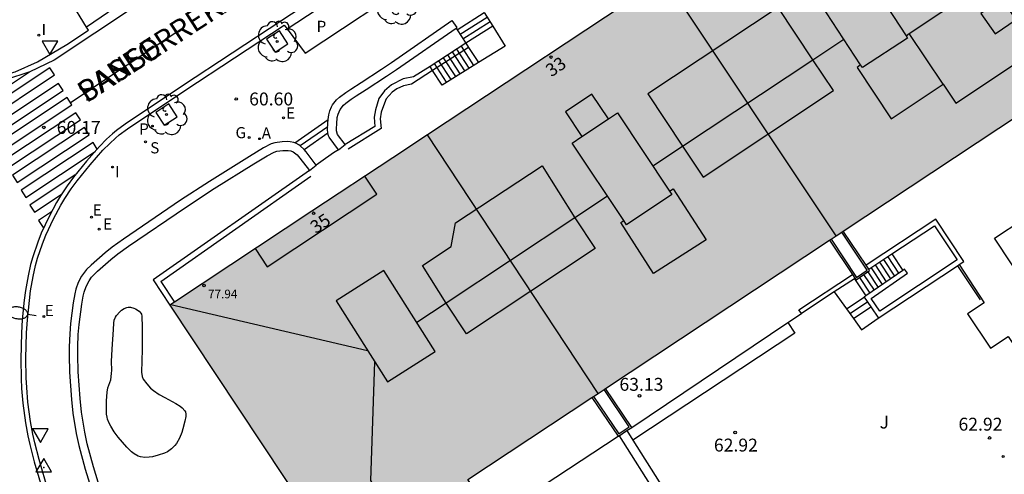
# Model space of a CAD drawing. Units: millimetres. Extents: x 581343 to 581695, y 4795539 to 4795791.
# Drawn here: x 581603 to 581660, y 4795628 to 4795654 of the extents above; entities that cross this region are included whole.
import ezdxf
from ezdxf.enums import TextEntityAlignment as Align

# ---------------------------------------------------------------- set-up
doc = ezdxf.new("R2010")
doc.units = ezdxf.units.MM
for name, color, linetype in [('020204', 9, 'Continuous'), ('020308', 9, 'Continuous'), ('030201', 9, 'Continuous'), ('060106', 9, 'BARANDILLA'), ('060108', 9, 'Continuous'), ('060113', 4, 'Continuous'), ('060117', 9, 'Continuous'), ('060124', 9, 'Continuous'), ('060141', 9, 'Continuous'), ('060144', 9, 'Continuous'), ('070105', 6, 'Continuous'), ('070106', 6, 'Continuous'), ('080106', 1, 'Continuous'), ('080109', 9, 'Continuous'), ('080110', 9, 'Continuous'), ('080118', 9, 'Continuous'), ('080201', 9, 'Continuous'), ('080202', 9, 'Continuous'), ('080303', 9, 'Continuous'), ('080306', 9, 'Continuous'), ('080308', 9, 'Continuous'), ('080312', 8, 'Continuous'), ('100101', 9, 'Continuous'), ('100105', 3, 'Continuous'), ('100107', 3, 'Continuous'), ('100202', 3, 'Continuous'), ('100302', 7, 'Continuous'), ('200205', 4, 'Continuous'), ('200305', 4, 'Continuous'), ('210203', 4, 'Continuous'), ('210204', 9, 'Continuous'), ('210303', 4, 'Continuous'), ('210304', 9, 'Continuous'), ('220205', 1, 'Continuous'), ('220207', 9, 'Continuous'), ('220305', 1, 'Continuous'), ('220307', 9, 'Continuous'), ('230204', 9, 'Continuous'), ('230304', 9, 'Continuous'), ('250202', 9, 'Continuous'), ('260101', 9, 'Continuous'), ('260205', 9, 'Continuous'), ('270204', 9, 'Continuous'), ('270304', 9, 'Continuous'), ('990501', 21, 'Continuous')]:
    doc.layers.add(name, color=color, linetype=linetype)
doc.layers.add('080111', color=7, linetype='Continuous', lineweight=30)
doc.styles.add('ARIAL', font='ARIAL.TTF', dxfattribs={"height": 1})
doc.styles.add('ARIALI', font='ARIALI.TTF', dxfattribs={"height": 1})
doc.styles.add('ROMANS', font='romans__.ttf', dxfattribs={"height": 1})
doc.linetypes.add('BARANDILLA', pattern='A,1,[201,DONOSTI.shx,S=0.1,R=0,X=0,Y=0],1', length=2)

# ---------------------------------------------------------------- blocks, each defined once
blk = doc.blocks.new('COTAPU')
blk.add_circle((0, 0), 0.075)
blk = doc.blocks.new('VERTOP')
blk.add_lwpolyline([(-0.45, -0.26), (0.45, -0.26), (0, 0.52)], close=True)
blk.add_point((0, 0))
blk = doc.blocks.new('PUNTO')
blk.add_circle((0, 0), 0.075)
blk = doc.blocks.new('ARBOL')
blk.add_circle((0, 0), 0.0587)
for centre, radius, start, end in [((-0.28, 0.855), 0.3, 359.2878, 173.6078), ((0.097, 0.97), 0.21, 23.1565, 160.4665), ((-0.564, 0.381), 0.532, 92.28, 254.58), ((0.438, 0.881), 0.24, 301.578, 139.328), ((0.656, 0.288), 0.443, 319.8556, 114.7656), ((-0.091, 0.321), 0.12, 119.14, 310.56), ((0.819, -0.249), 0.383, 235.5275, 62.0275), ((-0.556, -0.339), 0.555, 142.64, 266.54), ((-0.039, -0.384), 0.21, 189.64, 323.88), ((-0.301, -0.676), 0.45, 213.78, 295.32), ((0.299, -0.624), 0.532, 224.67, 0.24)]:
    blk.add_arc(centre, radius, start, end)
blk = doc.blocks.new('BloquePortal')
blk.add_circle((0, 0), 0.075)
at = {"flags": 5}
blk.add_attdef('INDICE', text='', height=0.75, dxfattribs=at).set_placement((0, 0), align=Align.MIDDLE_CENTER)
blk = doc.blocks.new('SANEA')
blk.add_circle((0, 0), 0.055)
blk = doc.blocks.new('REGELE')
blk.add_circle((0, 0), 0.055)
blk = doc.blocks.new('REGALU')
blk.add_circle((0, 0), 0.055)
blk = doc.blocks.new('REGAS')
blk.add_circle((0, 0), 0.055)
blk = doc.blocks.new('PLUVI2')
blk.add_circle((0, 0), 0.055)
blk = doc.blocks.new('REIND')
blk.add_circle((0, 0), 0.055)
blk = doc.blocks.new('SETRA')
at = {"linetype": 'Continuous'}
blk.add_lwpolyline([(0.451, 0.26), (-0.45, 0.26), (-0.001, -0.52)], close=True, dxfattribs=at)
blk = doc.blocks.new('FAREDI')
blk.add_line((0, 0), (0.5, 0))
blk.add_lwpolyline([(0.5, 0, 0.159986), (0.538, -0.117, 0.106322), (0.675, -0.238, 0.071006), (0.858, -0.309, 0.057309), (1.099, -0.337, 0.057309), (1.339, -0.309, 0.071006), (1.522, -0.238, 0.106322), (1.659, -0.117, 0.159986), (1.697, 0, 0.159986), (1.659, 0.117, 0.106322), (1.522, 0.238, 0.071006), (1.339, 0.309, 0.057309), (1.099, 0.337, 0.057309), (0.858, 0.309, 0.071006), (0.675, 0.238, 0.106322), (0.538, 0.117, 0.159986)], format="xyb", close=True)
blk = doc.blocks.new('ABAS')
blk.add_circle((0, 0), 0.055)

msp = doc.modelspace()

# ---------------------------------------------------------------- hatches: boundary and pattern name
at = {"layer": '990501'}
msp.add_hatch(color=256, dxfattribs=at).paths.add_polyline_path([(581694.205, 4795670.476), (581694.205, 4795692.202), (581689.849, 4795689.266), (581685.493, 4795686.33), (581655.148, 4795666.223), (581624.803, 4795646.117), (581620.101, 4795643.002), (581615.399, 4795639.888), (581611.858, 4795637.54), (581623.377, 4795620.16), (581627.059, 4795622.592), (581630.741, 4795625.023), (581629.17, 4795627.396)])

# ---------------------------------------------------------------- linework, layer by layer
at = {"layer": '060106'}
for points in [[(581629.208, 4795652.537, 61.376), (581627.124, 4795651.193, 62.491)], [(581627.124, 4795651.193, 62.491), (581625.894, 4795650.401, 63.148), (581625.422, 4795650.308, 62.738), (581625.045, 4795650.13, 62.47), (581624.771, 4795649.924, 62.236), (581624.431, 4795649.538, 62.089), (581624.218, 4795648.991, 61.829), (581624.135, 4795648.772, 61.674), (581624.07, 4795648.389, 61.37), (581624.124, 4795647.814, 61.13), (581622.217, 4795646.609, 61.111)], [(581611.324, 4795638.924, 62.451), (581620.05, 4795645.048, 62.451)], [(581611.324, 4795638.924, 62.458), (581612.125, 4795637.717, 62.458)]]:
    msp.add_polyline3d(points, dxfattribs=at)
at = {"layer": '060108'}
for points in [[(581576.996, 4795670.56, 57.741), (581576.698, 4795670.362, 57.727), (581577.182, 4795669.68, 57.733), (581580.24, 4795665.177, 58.354), (581582.086, 4795662.524, 58.748), (581584.362, 4795659.087, 59.165), (581586.219, 4795656.308, 59.436), (581587.262, 4795655.162, 59.561), (581588.14, 4795654.302, 59.635), (581589.116, 4795653.527, 59.7), (581590.138, 4795652.935, 59.745), (581591.52, 4795652.422, 59.862), (581592.937, 4795652.018, 59.95), (581594.942, 4795651.183, 60.007), (581596.153, 4795650.774, 60.016), (581597.37, 4795650.588, 60.047), (581598.765, 4795650.458, 60.07), (581599.921, 4795650.477, 60.077), (581601.339, 4795650.691, 60.139), (581602.879, 4795651.121, 60.163), (581604.161, 4795651.695, 60.212), (581605.88, 4795652.702, 60.292), (581607.14, 4795653.534, 60.347), (581607.025, 4795653.721, 60.349)], [(581607.025, 4795653.721, 60.349), (581606.075, 4795655.269, 60.364), (581609.095, 4795657.319, 60.392), (581613.116, 4795659.961, 60.412)], [(581618.663, 4795653.607, 60.607), (581619.71, 4795652.208, 60.67), (581626.276, 4795656.569, 60.668)], [(581604.798, 4795626.747, 61.279), (581604.259, 4795628.562, 61.107), (581604.012, 4795629.543, 61.004), (581603.905, 4795630.035, 60.948), (581603.766, 4795630.778, 60.865), (581603.611, 4795631.906, 60.751), (581603.54, 4795632.748, 60.686), (581603.512, 4795633.31, 60.655), (581603.495, 4795634.435, 60.621), (581603.539, 4795635.938, 60.621), (581603.585, 4795636.689, 60.617), (581603.695, 4795637.813, 60.599), (581603.771, 4795638.372, 60.59), (581603.914, 4795639.209, 60.577), (581604.059, 4795639.855, 60.569), (581604.177, 4795640.28, 60.564), (581604.46, 4795641.117, 60.553), (581604.656, 4795641.608, 60.536), (581605.102, 4795642.563, 60.493), (581605.523, 4795643.355, 60.475), (581605.749, 4795643.741, 60.469), (581606.118, 4795644.303, 60.465), (581606.476, 4795644.782, 60.465), (581607.234, 4795645.705, 60.465), (581607.972, 4795646.55, 60.465), (581608.364, 4795646.953, 60.465), (581608.693, 4795647.254, 60.465), (581608.921, 4795647.442, 60.465), (581609.398, 4795647.793, 60.465), (581612.725, 4795650.029, 60.515), (581618.499, 4795653.825, 60.597), (581618.663, 4795653.607, 60.607)]]:
    msp.add_polyline3d(points, dxfattribs=at)
at = {"layer": '060113'}
for points in [[(581668.666, 4795705.19, 61.382), (581668.051, 4795703.27, 61.305), (581667.269, 4795701.06, 61.252), (581666.291, 4795698.641, 61.198), (581665.387, 4795696.954, 61.134), (581664.49, 4795695.339, 61.092), (581663.689, 4795694.065, 61.074), (581662.924, 4795692.951, 61.035), (581661.032, 4795690.542, 60.96), (581659.679, 4795689.001, 60.917), (581658.028, 4795687.41, 60.864), (581656.603, 4795686.102, 60.845), (581655.186, 4795684.931, 60.82), (581652.374, 4795683.01, 60.809), (581639.595, 4795674.635, 60.607), (581616.841, 4795659.593, 60.306), (581605.13, 4795651.795, 60.156), (581603.728, 4795651.117, 60.106), (581602.305, 4795650.642, 60.045)], [(581618.663, 4795653.607, 60.476), (581626.21, 4795658.572, 60.502), (581629.137, 4795660.498, 60.524), (581634.992, 4795664.348, 60.642), (581643.113, 4795669.703, 60.808), (581650.407, 4795674.537, 60.962), (581651.676, 4795675.366, 60.977), (581653.37, 4795676.469, 60.997), (581654.207, 4795677.034, 61.024), (581655.93, 4795678.222, 61.1)], [(581625.892, 4795659.055, 60.502), (581618.365, 4795654.104, 60.508), (581612.59, 4795650.307, 60.426), (581609.254, 4795648.065, 60.376), (581608.763, 4795647.704, 60.376), (581608.52, 4795647.503, 60.376), (581608.176, 4795647.189, 60.376), (581607.77, 4795646.771, 60.376), (581607.022, 4795645.915, 60.376), (581606.255, 4795644.981, 60.376), (581605.885, 4795644.486, 60.376), (581605.505, 4795643.907, 60.38), (581605.27, 4795643.506, 60.386), (581604.841, 4795642.699, 60.404), (581604.387, 4795641.726, 60.447), (581604.183, 4795641.217, 60.464), (581603.894, 4795640.361, 60.475), (581603.771, 4795639.917, 60.48), (581603.622, 4795639.253, 60.488), (581603.477, 4795638.4, 60.501), (581603.398, 4795637.828, 60.51), (581603.287, 4795636.691, 60.528), (581603.24, 4795635.928, 60.532), (581603.196, 4795634.411, 60.532), (581603.213, 4795633.271, 60.566), (581603.242, 4795632.698, 60.597), (581603.314, 4795631.839, 60.662), (581603.472, 4795630.692, 60.776), (581603.613, 4795629.935, 60.859), (581603.723, 4795629.432, 60.915), (581603.973, 4795628.438, 61.018), (581604.516, 4795626.61, 61.19)], [(581614.088, 4795658.562, 60.276), (581607.025, 4795653.721, 60.242)]]:
    msp.add_polyline3d(points, dxfattribs=at)
at = {"layer": '060117'}
for points in [[(581628.552, 4795653.56, 60.888), (581630.123, 4795654.565, 60.888)], [(581630.624, 4795653.78, 61.428), (581629.053, 4795652.776, 61.428)], [(581629.053, 4795652.776, 61.428), (581629.208, 4795652.537, 61.467)], [(581629.208, 4795652.537, 61.467), (581629.782, 4795651.652, 61.608)], [(581627.124, 4795651.193, 63.048), (581626.972, 4795651.427, 63.048)], [(581627.671, 4795650.349, 63.048), (581627.124, 4795651.193, 63.048)], [(581619.123, 4795646.985, 60.848), (581621.063, 4795648.34, 60.848)], [(581619.655, 4795646.601, 61.468), (581621.033, 4795647.563, 61.468)], [(581653.798, 4795640.52, 60.756), (581654.431, 4795639.561, 60.756)], [(581651.62, 4795639.083, 62.26), (581652.284, 4795638.077, 62.26)], [(581651.16, 4795637.33, 62.388), (581652.197, 4795638.017, 62.388)], [(581651.565, 4795636.774, 62.936), (581652.577, 4795637.446, 62.936)]]:
    msp.add_polyline3d(points, dxfattribs=at)
at = {"layer": '060124'}
for points in [[(581659.767, 4795641.447, 63.032), (581672.928, 4795650.134, 63.032), (581677.778, 4795642.785, 63.032), (581664.618, 4795634.098, 63.032), (581659.767, 4795641.447, 63.032)], [(581650.446, 4795638.309, 62.932), (581651.16, 4795637.33, 62.932)], [(581651.16, 4795637.33, 62.932), (581651.565, 4795636.774, 62.932)], [(581651.565, 4795636.774, 62.932), (581652.044, 4795636.118, 62.932), (581653.007, 4795636.78, 62.928)]]:
    msp.add_polyline3d(points, dxfattribs=at)
at = {"layer": '060141'}
for points in [[(581628.719, 4795653.299, 61.068), (581630.29, 4795654.303, 61.068)], [(581628.886, 4795653.038, 61.248), (581630.457, 4795654.042, 61.248)], [(581628.991, 4795651.164, 62.148), (581628.273, 4795652.27, 62.148)], [(581629.254, 4795651.326, 61.968), (581628.533, 4795652.439, 61.968)], [(581629.518, 4795651.489, 61.788), (581628.793, 4795652.607, 61.788)], [(581628.199, 4795650.675, 62.688), (581627.492, 4795651.764, 62.688)], [(581628.463, 4795650.838, 62.508), (581627.753, 4795651.933, 62.508)], [(581628.726, 4795651, 62.328), (581628.013, 4795652.101, 62.328)], [(581627.935, 4795650.512, 62.868), (581627.232, 4795651.595, 62.868)], [(581619.436, 4795646.825, 61.158), (581621.03, 4795647.939, 61.158)], [(581653.314, 4795640.201, 61.09), (581653.954, 4795639.231, 61.09)], [(581653.557, 4795640.361, 60.923), (581654.193, 4795639.397, 60.923)], [(581652.588, 4795639.722, 61.592), (581653.238, 4795638.737, 61.592)], [(581652.831, 4795639.882, 61.424), (581653.477, 4795638.902, 61.424)], [(581653.072, 4795640.041, 61.257), (581653.716, 4795639.067, 61.257)], [(581651.921, 4795639.154, 62.093), (581652.522, 4795638.242, 62.093)], [(581652.159, 4795639.319, 61.926), (581652.762, 4795638.407, 61.926)], [(581652.398, 4795639.484, 61.759), (581653, 4795638.572, 61.759)], [(581651.359, 4795637.057, 62.732), (581652.384, 4795637.736, 62.732)]]:
    msp.add_polyline3d(points, dxfattribs=at)
at = {"layer": '060144'}
msp.add_polyline3d([(581657.611, 4795639.84, 62.986), (581658.931, 4795637.855, 62.986)], dxfattribs=at)
at = {"layer": '070105'}
for points in [[(581630.123, 4795654.565, 61.307), (581630.624, 4795653.78, 61.428)], [(581621.063, 4795648.34, 61.9), (581621.089, 4795648.609, 61.826), (581621.144, 4795648.845, 61.763), (581621.238, 4795649.078, 61.701), (581621.304, 4795649.194, 61.67), (581621.532, 4795649.485, 61.577), (581621.703, 4795649.643, 61.517), (581622.082, 4795649.918, 61.428), (581622.376, 4795650.113, 61.395), (581622.969, 4795650.498, 61.378), (581624.152, 4795651.266, 61.423), (581624.736, 4795651.662, 61.42), (581628.246, 4795654.105, 61.252), (581628.532, 4795653.695, 61.252), (581628.486, 4795653.663, 60.815)], [(581622.049, 4795646.881, 62.422), (581621.604, 4795647.469, 62.22), (581621.538, 4795647.675, 62.138), (581621.53, 4795647.815, 62.075), (581621.548, 4795648.095, 61.956), (581621.585, 4795648.466, 61.825), (581621.629, 4795648.652, 61.763), (581621.754, 4795648.929, 61.67), (581621.939, 4795649.168, 61.574), (581622.079, 4795649.297, 61.513), (581622.392, 4795649.523, 61.428), (581622.683, 4795649.716, 61.397), (581623.268, 4795650.097, 61.381), (581624.439, 4795650.857, 61.423), (581625.016, 4795651.248, 61.42), (581628.486, 4795653.663, 60.815)], [(581628.486, 4795653.663, 60.815), (581628.552, 4795653.56, 60.887)], [(581628.552, 4795653.56, 60.887), (581629.053, 4795652.776, 61.428)], [(581630.624, 4795653.78, 61.428), (581631.34, 4795652.613, 61.09), (581629.782, 4795651.652, 61.145)], [(581629.053, 4795652.776, 61.428), (581626.972, 4795651.427, 63.048)], [(581629.782, 4795651.652, 61.145), (581627.671, 4795650.349, 61.22)], [(581626.972, 4795651.427, 63.048), (581626.006, 4795650.826, 62.945), (581625.41, 4795650.708, 62.945), (581624.734, 4795650.366, 62.945), (581624.329, 4795650.004, 62.945), (581623.995, 4795649.572, 62.945), (581623.801, 4795648.896, 62.945), (581623.73, 4795648.483, 62.945), (581623.774, 4795647.945, 62.945), (581622.049, 4795646.881, 61.111)], [(581621.033, 4795647.563, 62.143), (581621.03, 4795647.574, 62.139), (581621.019, 4795647.76, 62.076), (581621.042, 4795648.134, 61.956), (581621.063, 4795648.34, 61.9)], [(581619.123, 4795646.985, 61.72), (581619.068, 4795647.006, 61.694), (581618.844, 4795647.053, 61.605), (581618.692, 4795647.061, 61.549), (581618.386, 4795647.042, 61.446), (581617.949, 4795646.993, 61.317), (581617.736, 4795646.92, 61.278), (581617.305, 4795646.693, 61.239), (581616.48, 4795646.2, 61.216), (581614.158, 4795644.742, 61.222), (581612.478, 4795643.643, 61.229), (581609.156, 4795641.386, 61.242), (581608.513, 4795640.915, 61.244), (581608.099, 4795640.582, 61.246), (581607.29, 4795639.878, 61.248), (581607.018, 4795639.609, 61.245), (581606.894, 4795639.465, 61.242), (581606.727, 4795639.234, 61.237), (581606.528, 4795638.852, 61.232), (581606.399, 4795638.469, 61.235), (581606.335, 4795638.211, 61.241), (581606.244, 4795637.688, 61.264), (581606.089, 4795636.475, 61.34), (581606.04, 4795635.866, 61.378), (581606.013, 4795635.126, 61.423), (581606.008, 4795634.633, 61.453), (581606.032, 4795633.646, 61.512), (581606.14, 4795632.054, 61.579), (581606.228, 4795631.26, 61.606), (581606.418, 4795630.073, 61.664), (581606.567, 4795629.375, 61.717), (581606.932, 4795628.005, 61.852), (581607.356, 4795626.634, 62.011)], [(581621.649, 4795646.58, 62.435), (581621.116, 4795647.314, 62.22), (581621.076, 4795647.397, 62.196), (581621.033, 4795647.563, 62.143)], [(581607.83, 4795626.794, 62.011), (581607.413, 4795628.142, 61.852), (581607.057, 4795629.48, 61.718), (581606.911, 4795630.16, 61.664), (581606.724, 4795631.327, 61.606), (581606.638, 4795632.107, 61.579), (581606.532, 4795633.672, 61.512), (581606.509, 4795634.634, 61.453), (581606.513, 4795635.116, 61.423), (581606.54, 4795635.837, 61.378), (581606.587, 4795636.426, 61.34), (581606.737, 4795637.601, 61.264), (581606.818, 4795638.066, 61.242), (581606.875, 4795638.295, 61.235), (581606.99, 4795638.635, 61.232), (581607.163, 4795638.968, 61.236), (581607.309, 4795639.169, 61.242), (581607.654, 4795639.529, 61.248), (581608.434, 4795640.207, 61.246), (581608.833, 4795640.529, 61.244), (581609.453, 4795640.983, 61.242), (581612.758, 4795643.229, 61.229), (581614.43, 4795644.323, 61.222), (581616.737, 4795645.771, 61.216), (581617.514, 4795646.232, 61.24), (581617.911, 4795646.444, 61.278), (581618.077, 4795646.502, 61.313), (581618.419, 4795646.54, 61.446), (581618.738, 4795646.546, 61.607), (581618.885, 4795646.515, 61.694), (581619.02, 4795646.457, 61.795), (581619.256, 4795646.283, 62.017), (581619.415, 4795646.102, 62.146), (581619.964, 4795645.379, 62.451)], [(581619.655, 4795646.601, 62.071), (581619.643, 4795646.616, 62.063), (581619.451, 4795646.798, 61.921), (581619.344, 4795646.874, 61.846), (581619.166, 4795646.968, 61.74), (581619.123, 4795646.985, 61.72)], [(581620.362, 4795645.681, 62.455), (581619.774, 4795646.456, 62.146), (581619.655, 4795646.601, 62.071)], [(581621.649, 4795646.58, 62.435), (581621.36, 4795646.396, 62.435)], [(581621.649, 4795646.58, 62.417), (581622.049, 4795646.881, 62.417)], [(581620.622, 4795645.878, 62.455), (581620.362, 4795645.681, 62.455)], [(581619.964, 4795645.379, 62.451), (581610.885, 4795639.007, 62.451), (581611.858, 4795637.54, 62.458)], [(581619.964, 4795645.379, 62.455), (581620.362, 4795645.681, 62.455)], [(581657.712, 4795639.907, 64.059), (581657.989, 4795640.091, 64.07), (581656.351, 4795642.553, 64.112), (581652.302, 4795639.862, 63.945)], [(581653.798, 4795640.52, 64.045), (581656.27, 4795642.151, 64.112), (581657.587, 4795640.172, 64.07), (581653.097, 4795637.188, 63.864), (581652.596, 4795637.94, 63.106), (581654.706, 4795639.399, 60.788), (581654.541, 4795639.637, 60.788), (581654.431, 4795639.561, 60.897)], [(581650.186, 4795641.318, 63.172), (581651.506, 4795639.333, 62.824)], [(581652.302, 4795639.862, 63.188), (581650.973, 4795641.839, 63.542)], [(581652.456, 4795639.635, 64.008), (581653.798, 4795640.52, 64.045)], [(581651.656, 4795639.107, 62.785), (581651.718, 4795639.014, 62.768), (581652.506, 4795639.559, 63.134), (581652.456, 4795639.635, 63.148)], [(581652.456, 4795639.635, 63.148), (581652.302, 4795639.862, 63.188)], [(581653.007, 4795636.78, 63.864), (581657.611, 4795639.84, 64.055)], [(581657.611, 4795639.84, 64.055), (581657.712, 4795639.907, 64.059)], [(581648.543, 4795637.053, 63.902), (581648.4, 4795637.269, 63.902), (581651.506, 4795639.333, 63.913)], [(581651.62, 4795639.083, 63.986), (581650.446, 4795638.309, 63.954)], [(581651.506, 4795639.333, 62.824), (581651.656, 4795639.107, 62.785)], [(581651.656, 4795639.107, 63.987), (581651.62, 4795639.083, 63.986)], [(581654.431, 4795639.561, 60.897), (581652.284, 4795638.077, 63.02)], [(581650.446, 4795638.309, 63.954), (581648.543, 4795637.053, 63.902)], [(581652.284, 4795638.077, 63.02), (581652.197, 4795638.017, 63.106)], [(581652.197, 4795638.017, 63.106), (581652.577, 4795637.446, 63.458)], [(581652.577, 4795637.446, 63.458), (581653.016, 4795636.786, 63.864), (581653.007, 4795636.78, 63.864)], [(581636.375, 4795632.169, 62.972), (581637.907, 4795629.92, 62.574)], [(581638.685, 4795630.435, 62.938), (581637.168, 4795632.694, 63.344)], [(581638.408, 4795630.245, 62.806), (581638.686, 4795630.433, 62.937), (581638.685, 4795630.435, 62.938)], [(581637.907, 4795629.92, 62.574), (581637.912, 4795629.912, 62.573)], [(581637.912, 4795629.912, 62.571), (581637.963, 4795629.946, 62.595)], [(581637.963, 4795629.946, 62.595), (581638.408, 4795630.245, 62.806)]]:
    msp.add_polyline3d(points, dxfattribs=at)
at = {"layer": '070106'}
for points in [[(581621.36, 4795646.396, 62.435), (581620.622, 4795645.878, 62.435)], [(581647.751, 4795636.531, 63.058), (581648.543, 4795637.053, 63.058)], [(581647.75, 4795636.53, 63.058), (581647.751, 4795636.531, 63.058)]]:
    msp.add_polyline3d(points, dxfattribs=at)
at = {"layer": '080106'}
msp.add_polyline3d([(581660.185, 4795655.353, 78.4), (581658.972, 4795654.505, 78.4), (581659.803, 4795653.317, 78.4), (581661.016, 4795654.165, 78.4), (581660.185, 4795655.353, 78.4)], dxfattribs=at)
at = {"layer": '080109'}
for points in [[(581639.914, 4795645.641, 79.608), (581641.64, 4795646.789, 79.608), (581649.206, 4795651.819, 80.266), (581651.005, 4795653.015, 79.608)], [(581637.278, 4795643.888, 79.63), (581635.378, 4795642.626, 79.63), (581627.906, 4795637.658, 79.742), (581626.208, 4795636.529, 79.742)], [(581611.913, 4795637.577, 78.173), (581623.343, 4795634.915, 79.643)], [(581625.126, 4795624.778, 78.744), (581623.532, 4795627.346, 78.844), (581623.767, 4795634.247, 79.579)]]:
    msp.add_polyline3d(points, dxfattribs=at)
at = {"layer": '080110'}
for points in [[(581654.811, 4795653.337, 79.557), (581663.942, 4795659.43, 79.648)], [(581651.094, 4795657.426, 80.52), (581651.643, 4795657.784, 80.52), (581654.624, 4795653.212, 79.555)], [(581656.776, 4795650.399, 79.101), (581657.51, 4795649.302, 78.932), (581668.277, 4795656.486, 79.04), (581667.574, 4795657.537, 79.202)], [(581651.984, 4795651.514, 79.899), (581649.014, 4795656.069, 80.52), (581649.49, 4795656.379, 80.52)], [(581654.624, 4795653.212, 79.555), (581654.811, 4795653.337, 79.557)], [(581656.776, 4795650.399, 79.101), (581654.811, 4795653.337, 79.556)], [(581654.624, 4795653.212, 79.555), (581654.713, 4795653.075, 79.878), (581652.084, 4795651.36, 79.878), (581651.984, 4795651.514, 79.899)], [(581651.984, 4795651.514, 79.77), (581651.775, 4795651.375, 79.774), (581653.762, 4795648.39, 79.268), (581656.776, 4795650.399, 79.206)], [(581637.342, 4795648.381, 78.998), (581636.38, 4795649.82, 78.998), (581634.832, 4795648.785, 78.998), (581635.794, 4795647.346, 78.998)], [(581635.794, 4795647.346, 80.54), (581637.342, 4795648.381, 80.541)], [(581637.342, 4795648.381, 80.541), (581637.853, 4795648.722, 80.542), (581640.89, 4795644.18, 79.921)], [(581638.231, 4795642.463, 79.925), (581635.222, 4795646.963, 80.54), (581635.794, 4795647.346, 80.54)], [(581616.822, 4795640.831, 78.418), (581617.52, 4795639.779, 78.418), (581623.88, 4795643.998, 78.418), (581623.185, 4795645.045, 78.418)], [(581640.89, 4795644.18, 79.822), (581641.102, 4795644.317, 79.82), (581643.012, 4795641.352, 79.326), (581639.961, 4795639.382, 79.354), (581638.051, 4795642.346, 79.848), (581638.231, 4795642.463, 79.925)], [(581640.89, 4795644.18, 79.921), (581641.024, 4795643.981, 79.894), (581638.393, 4795642.222, 79.892), (581638.231, 4795642.463, 79.925)], [(581621.524, 4795637.788, 80.522), (581624.502, 4795633.086, 80.057), (581627.272, 4795634.85, 79.966), (581624.294, 4795639.552, 80.431), (581621.524, 4795637.788, 80.522)]]:
    msp.add_polyline3d(points, dxfattribs=at)
for points in [[(581647.188, 4795654.857, 79.756), (581639.621, 4795649.827, 79.756), (581641.64, 4795646.789, 80.266), (581642.834, 4795644.993, 79.954), (581650.4, 4795650.023, 79.954), (581649.206, 4795651.819, 80.266)], [(581633.482, 4795645.644, 79.675), (581635.378, 4795642.626, 80.314), (581636.564, 4795640.842, 80.002), (581629.092, 4795635.874, 80.002), (581627.906, 4795637.658, 80.316), (581626.537, 4795639.841, 79.852), (581628.192, 4795640.95, 79.904), (581628.45, 4795642.334, 79.752)]]:
    msp.add_polyline3d(points, close=True, dxfattribs=at)
at = {"layer": '080111'}
for points in [[(581640.589, 4795656.577, 77.37), (581626.831, 4795647.46, 77.37)], [(581650.973, 4795641.839, 78.168), (581663.912, 4795650.41, 78.168)], [(581626.831, 4795647.46, 77.37), (581624.803, 4795646.117, 75.999), (581620.101, 4795643.002, 75.998), (581615.399, 4795639.888, 76.007), (581612.125, 4795637.717, 76.007)], [(581637.168, 4795632.694, 78.168), (581650.186, 4795641.318, 78.168)], [(581650.186, 4795641.318, 78.168), (581650.269, 4795641.373, 78.168)], [(581650.269, 4795641.373, 78.168), (581650.565, 4795641.569, 78.168)], [(581650.565, 4795641.569, 78.168), (581650.89, 4795641.784, 78.168)], [(581650.89, 4795641.784, 78.168), (581650.973, 4795641.839, 78.168)], [(581612.125, 4795637.717, 76.007), (581611.858, 4795637.54, 76.007)], [(581611.858, 4795637.54, 76.007), (581621.177, 4795623.479, 76.135)], [(581630.659, 4795625.147, 78.168), (581629.17, 4795627.396, 78.168), (581636.375, 4795632.169, 78.168)], [(581636.375, 4795632.169, 78.168), (581636.458, 4795632.224, 78.168)], [(581636.458, 4795632.224, 78.168), (581636.744, 4795632.413, 78.168)], [(581636.744, 4795632.413, 78.168), (581637.084, 4795632.639, 78.168)], [(581637.084, 4795632.639, 78.168), (581637.168, 4795632.694, 78.168)]]:
    msp.add_polyline3d(points, dxfattribs=at)
at = {"layer": '080118', "flags": 128}
for points in [[(581650.565, 4795641.569), (581640.589, 4795656.577)], [(581636.744, 4795632.413), (581626.831, 4795647.46)]]:
    msp.add_lwpolyline(points, dxfattribs=at)
at = {"layer": '100101'}
for points in [[(581618.72, 4795652.751, 60.592), (581618.227, 4795653.504, 60.592), (581617.474, 4795653.011, 60.592), (581617.967, 4795652.258, 60.592), (581618.72, 4795652.751, 60.592)], [(581612.284, 4795648.499, 60.522), (581611.792, 4795649.252, 60.522), (581611.039, 4795648.759, 60.522), (581611.531, 4795648.006, 60.522), (581612.284, 4795648.499, 60.522)]]:
    msp.add_polyline3d(points, dxfattribs=at)
at = {"layer": '100105'}
for points in [[(581657.712, 4795639.907, 62.683), (581659.163, 4795637.678, 62.675), (581658.19, 4795637.039, 62.613), (581659.526, 4795635.033, 62.583), (581660.549, 4795635.725, 62.703), (581663.392, 4795631.515, 62.632), (581680.478, 4795642.816, 62.769), (581680.367, 4795642.981, 62.734), (581681.397, 4795643.707, 62.781), (581680.037, 4795645.634, 62.754), (581679.05, 4795645.046, 62.763), (581674.783, 4795651.608, 62.754), (581675.786, 4795652.108, 62.696), (581674.535, 4795654.223, 62.91), (581679.19, 4795657.318, 62.909)], [(581650.269, 4795641.373, 63.172), (581651.745, 4795639.154, 62.768), (581652.368, 4795639.585, 63.134), (581650.89, 4795641.784, 63.542)], [(581638.685, 4795630.435, 62.557), (581647.75, 4795636.53, 63.058)], [(581636.458, 4795632.224, 62.972), (581637.939, 4795630.05, 62.574), (581638.548, 4795630.46, 62.938), (581637.084, 4795632.639, 63.344)], [(581630.659, 4795625.147, 62.76), (581637.898, 4795629.914, 62.59), (581637.907, 4795629.92, 62.59)]]:
    msp.add_polyline3d(points, dxfattribs=at)
at = {"layer": '100107'}
for points in [[(581608.464, 4795634.27, 61.992), (581608.508, 4795634.986, 61.994), (581608.582, 4795636.122, 61.99), (581608.598, 4795636.49, 61.991), (581608.629, 4795636.671, 61.991), (581608.704, 4795636.852, 61.992), (581608.764, 4795636.942, 61.992), (581608.953, 4795637.158, 61.992), (581609.052, 4795637.248, 61.992), (581609.205, 4795637.352, 61.992), (581609.358, 4795637.413, 61.992), (581609.434, 4795637.426, 61.992), (581609.564, 4795637.42, 61.998), (581609.762, 4795637.367, 62.019), (581609.863, 4795637.324, 62.034), (581610.067, 4795637.189, 62.069), (581610.169, 4795637.074, 62.09), (581610.204, 4795637.01, 62.1), (581610.232, 4795636.908, 62.11), (581610.24, 4795636.258, 62.14), (581610.244, 4795635.828, 62.194), (581610.244, 4795634.958, 62.196), (581610.206, 4795633.638, 62.194), (581610.249, 4795633.398, 62.194), (581610.316, 4795633.246, 62.195), (581610.516, 4795632.962, 62.196), (581610.742, 4795632.724, 62.205), (581610.901, 4795632.587, 62.218), (581611.242, 4795632.346, 62.252), (581611.559, 4795632.166, 62.307), (581611.989, 4795631.946, 62.397), (581612.202, 4795631.826, 62.42), (581612.454, 4795631.67, 62.431), (581612.571, 4795631.58, 62.436), (581612.724, 4795631.406, 62.444), (581612.758, 4795631.343, 62.447), (581612.789, 4795631.211, 62.452), (581612.786, 4795631.074, 62.457), (581612.73, 4795630.804, 62.468), (581612.618, 4795630.358, 62.478), (581612.548, 4795630.136, 62.475), (581612.414, 4795629.808, 62.458), (581612.245, 4795629.506, 62.423), (581612.143, 4795629.371, 62.402), (581611.956, 4795629.182, 62.366), (581611.713, 4795629.015, 62.323), (581611.542, 4795628.933, 62.293), (581611.184, 4795628.81, 62.236), (581610.842, 4795628.723, 62.2), (581610.665, 4795628.694, 62.187), (581610.4, 4795628.683, 62.17), (581610.145, 4795628.72, 62.147), (581610.024, 4795628.762, 62.132), (581609.78, 4795628.899, 62.078), (581609.633, 4795629.014, 62.032), (581609.36, 4795629.286, 61.952), (581608.855, 4795629.872, 61.854), (581608.63, 4795630.178, 61.82), (581608.427, 4795630.507, 61.798), (581608.334, 4795630.684, 61.794), (581608.241, 4795630.913, 61.793), (581608.211, 4795631.029, 61.794), (581608.186, 4795631.208, 61.796), (581608.184, 4795631.976, 61.816), (581608.218, 4795632.485, 61.861), (581608.25, 4795632.738, 61.892), (581608.422, 4795633.206, 61.98), (581608.475, 4795633.571, 61.98), (581608.48, 4795633.754, 61.98), (581608.464, 4795634.27, 61.992)], [(581647.751, 4795636.531, 64.288), (581648.159, 4795635.915, 64.288), (581638.76, 4795629.687, 64.11)], [(581637.963, 4795629.946, 64.195), (581646.866, 4795615.821, 64.221)], [(581638.408, 4795630.245, 64.195), (581638.76, 4795629.687, 64.196)], [(581638.76, 4795629.687, 64.196), (581647.324, 4795616.099, 64.221)]]:
    msp.add_polyline3d(points, dxfattribs=at)
at = {"layer": '260101'}
for points in [[(581612.619, 4795653.659, 60.283), (581606.082, 4795649.321, 60.183)], [(581600.499, 4795648.988, 60.059), (581603.695, 4795651.106, 60.092)], [(581600.978, 4795648.158, 60.085), (581605.162, 4795650.931, 60.128), (581604.888, 4795651.345, 60.116), (581600.703, 4795648.572, 60.073), (581600.978, 4795648.158, 60.085)], [(581601.484, 4795647.258, 60.105), (581605.668, 4795650.031, 60.148), (581605.394, 4795650.445, 60.136), (581601.21, 4795647.672, 60.093), (581601.484, 4795647.258, 60.105)], [(581601.976, 4795646.429, 60.138), (581606.16, 4795649.202, 60.181), (581605.886, 4795649.616, 60.169), (581601.702, 4795646.843, 60.126), (581601.976, 4795646.429, 60.138)], [(581602.485, 4795645.547, 60.165), (581606.669, 4795648.32, 60.208), (581606.395, 4795648.734, 60.196), (581602.211, 4795645.961, 60.153), (581602.485, 4795645.547, 60.165)], [(581602.982, 4795644.686, 60.191), (581607.167, 4795647.459, 60.234), (581606.892, 4795647.873, 60.222), (581602.708, 4795645.099, 60.179), (581602.982, 4795644.686, 60.191)], [(581607.398, 4795646.998, 60.249), (581603.213, 4795644.225, 60.206)], [(581603.488, 4795643.811, 60.218), (581607.516, 4795646.481, 60.259)], [(581607.644, 4795646.626, 60.26), (581607.398, 4795646.998, 60.249)], [(581606.365, 4795645.115, 60.26), (581603.714, 4795643.358, 60.232)], [(581603.213, 4795644.225, 60.206), (581603.488, 4795643.811, 60.218)], [(581603.988, 4795642.944, 60.244), (581605.546, 4795643.976, 60.26)], [(581603.714, 4795643.358, 60.232), (581603.988, 4795642.944, 60.244)], [(581604.99, 4795642.98, 60.267), (581604.225, 4795642.473, 60.26)], [(581604.225, 4795642.473, 60.26), (581604.499, 4795642.059, 60.272)], [(581604.499, 4795642.059, 60.272), (581604.562, 4795642.1, 60.272)]]:
    msp.add_polyline3d(points, dxfattribs=at)

# ---------------------------------------------------------------- block references
at = {"layer": '020204', "rotation": 359.9987685839998}
for p in [(581615.715, 4795649.536, 60.604), (581604.536, 4795647.882, 60.173), (581639.135, 4795632.268, 63.133), (581644.69, 4795630.138, 62.922), (581659.476, 4795629.821, 62.92)]:
    msp.add_blockref('COTAPU', p, dxfattribs=at)
at = {"layer": '030201', "rotation": 359.9987685839998}
msp.add_blockref('VERTOP', (581604.53, 4795628.105, 61.077), dxfattribs=at)
at = {"layer": '080201', "rotation": 359.9987685839998}
msp.add_blockref('PUNTO', (581613.843, 4795638.683, 77.94), dxfattribs=at)
at = {"layer": '080202', "rotation": 359.9987685839998}
for p in [(581634, 4795651.973), (581620.21, 4795642.889)]:
    msp.add_blockref('BloquePortal', p, dxfattribs=at)
at = {"layer": '100202', "rotation": 359.9987685839998}
for p in [(581625.026, 4795655.049, 60.694), (581618.094, 4795652.876, 60.594), (581611.661, 4795648.629, 60.524)]:
    msp.add_blockref('ARBOL', p, dxfattribs=at)
at = {"layer": '200205', "rotation": 359.9987685839998}
msp.add_blockref('ABAS', (581617.074, 4795647.226, 60.694), dxfattribs=at)
at = {"layer": '210203', "rotation": 359.9987685839998}
msp.add_blockref('PLUVI2', (581610.841, 4795647.962, 60.522), dxfattribs=at)
at = {"layer": '210204', "rotation": 359.9987685839998}
for p in [(581610.438, 4795647.038, 60.552), (581660.262, 4795628.741, 62.92)]:
    msp.add_blockref('SANEA', p, dxfattribs=at)
at = {"layer": '220205', "rotation": 359.9987685839998}
for p in [(581618.456, 4795648.446, 60.694), (581607.756, 4795641.97, 60.604)]:
    msp.add_blockref('REGELE', p, dxfattribs=at)
at = {"layer": '220207', "rotation": 359.9987685839998}
for p in [(581607.312, 4795642.658, 60.558), (581604.544, 4795636.886, 60.78)]:
    msp.add_blockref('REGALU', p, dxfattribs=at)
at = {"layer": '230204', "rotation": 359.9987685839998}
msp.add_blockref('REGAS', (581616.468, 4795647.291, 60.694), dxfattribs=at)
at = {"layer": '250202', "rotation": 170.7745686659474}
msp.add_blockref('FAREDI', (581604.098, 4795636.92, 60.806), dxfattribs=at)
at = {"layer": '260205', "rotation": 359.9987685839998}
for p in [(581604.896, 4795652.645, 60.26), (581604.338, 4795630.083, 61.118)]:
    msp.add_blockref('SETRA', p, dxfattribs=at)
at = {"layer": '270204', "rotation": 359.9987685839998}
for p in [(581604.242, 4795653.252, 60.277), (581608.535, 4795645.578, 60.528)]:
    msp.add_blockref('REIND', p, dxfattribs=at)

# ---------------------------------------------------------------- texts
at = {"layer": '020308', "style": 'ARIAL'}
for s, p in [('60.60', (581616.465, 4795649.161, 60.602)), ('60.17', (581605.286, 4795647.507, 60.171)), ('63.13', (581637.974, 4795632.562, 63.131)), ('62.92', (581657.669, 4795630.245, 62.918)), ('62.92', (581643.461, 4795629.029, 62.92))]:
    msp.add_text(s, height=0.75, rotation=359.9988, dxfattribs=at).set_placement(p)
at = {"layer": '080303', "style": 'ARIAL'}
msp.add_text('77.94', height=0.5, rotation=359.9988, dxfattribs=at).set_placement((581614.075, 4795637.943, 77.938))
at = {"layer": '080306', "style": 'ARIALI'}
msp.add_text('SANSERREKA                                                             PASEALEKUA', height=1.24996, rotation=33.1209, dxfattribs=at).set_placement((581607.014, 4795649.27))
at = {"layer": '080308', "style": 'ARIALI'}
for s, p in [('33', (581634.016, 4795650.789)), ('35', (581620.336, 4795641.67))]:
    msp.add_text(s, height=0.75, rotation=34.1988, dxfattribs=at).set_placement(p)
at = {"layer": '080312', "style": 'ARIALI'}
msp.add_text('PASEO                                 DE                                  SANSERREKA', height=1.24996, rotation=32.9988, dxfattribs=at).set_placement((581607.014, 4795649.27))
at = {"layer": '100302', "style": 'ARIAL'}
msp.add_text(' J', height=0.75, rotation=359.9988, dxfattribs=at).set_placement((581652.855, 4795630.37))
at = {"layer": '200305', "style": 'ROMANS'}
msp.add_text('A', height=0.65, rotation=359.9988, dxfattribs=at).set_placement((581617.194, 4795647.23, 60.692))
at = {"layer": '210303', "style": 'ROMANS'}
for p in [(581620.381, 4795653.435, 60.481), (581610.073, 4795647.468, 60.52)]:
    msp.add_text('P', height=0.65, rotation=359.9988, dxfattribs=at).set_placement(p)
at = {"layer": '210304', "style": 'ROMANS'}
msp.add_text('S', height=0.65, rotation=359.9988, dxfattribs=at).set_placement((581610.716, 4795646.372, 60.55))
at = {"layer": '220305', "style": 'ROMANS'}
for p in [(581618.607, 4795648.396, 60.692), (581607.979, 4795641.944, 60.602)]:
    msp.add_text('E', height=0.65, rotation=359.9988, dxfattribs=at).set_placement(p)
at = {"layer": '220307', "style": 'ROMANS'}
for p in [(581607.382, 4795642.753, 60.556), (581604.595, 4795636.907, 60.778)]:
    msp.add_text('E', height=0.65, rotation=359.9988, dxfattribs=at).set_placement(p)
at = {"layer": '230304', "style": 'ROMANS'}
msp.add_text('G', height=0.65, rotation=359.9988, dxfattribs=at).set_placement((581615.671, 4795647.252, 60.692))
at = {"layer": '270304', "style": 'ROMANS'}
for p in [(581604.405, 4795653.252, 60.275), (581608.682, 4795644.985, 60.526)]:
    msp.add_text('I', height=0.65, rotation=359.9988, dxfattribs=at).set_placement(p)

doc.saveas('drawing.dxf')
